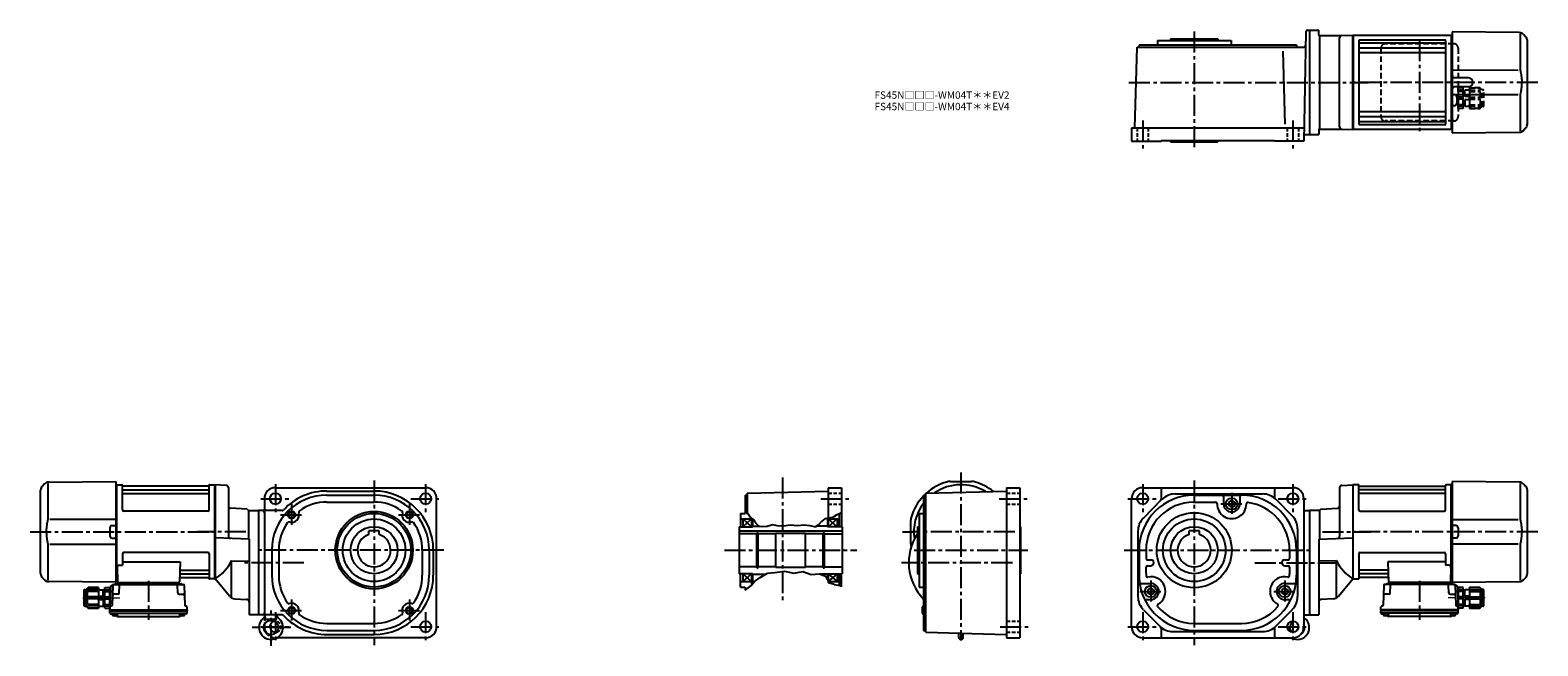
# Model space of a CAD drawing. Extents: x -747 to 1301, y 69 to 906.
import ezdxf

# ---------------------------------------------------------------- set-up
doc = ezdxf.new("R2010")
doc.units = 0
doc.header["$LTSCALE"] = 3
doc.header["$MEASUREMENT"] = 0
for name, pattern in [('HIDDEN', [3.75, 2.5, -1.25]), ('HIDDEN2', [4.7625, 3.175, -1.5875]), ('PHANTOM', [2.5, 1.25, -0.25, 0.25, -0.25, 0.25, -0.25]), ('sekkei(A2)', [14.2875, 9.525, -1.5875, 1.5875, -1.5875]), ('sekkei_H', [2.38125, 1.5875, -0.79375]), ('一点鎖線', [13, 10, -1, 1, -1])]:
    doc.linetypes.add(name, pattern=pattern)
doc.layers.get('0').update_dxf_attribs({"linetype": 'CONTINUOUS'})
for name, color, linetype in [('CENTER', 3, 'sekkei(A2)'), ('HIDDEN', 1, 'HIDDEN'), ('HIDS', 1, 'HIDDEN2'), ('HOJO', 4, 'CONTINUOUS'), ('PHANTOM', 2, 'PHANTOM'), ('TOP', 7, 'CONTINUOUS')]:
    doc.layers.add(name, color=color, linetype=linetype)
doc.layers.add('TITLE', color=4, linetype='CONTINUOUS', plot=False)
doc.styles.get("Standard").update_dxf_attribs({"font": 'simplex.shx', "bigfont": 'extfont.shx'})

# ---------------------------------------------------------------- blocks, each defined once
blk = doc.blocks.new('C2BG1216キャプコン-F用')
for p, q in [((-0.8, 12.7), (0, 12.7)), ((0, 13.5), (0.3, 14.1)), ((0, -13.5), (0, 13.5)), ((6.7, 14.1), (0.3, 14.1)), ((6.7, 10.9), (0.3, 10.9)), ((0.3, 8.9), (0.3, 10.9)), ((6.7, 8.9), (0.3, 8.9)), ((0.3, -1.4), (0.3, 1.4)), ((6.7, 1.4), (0.3, 1.4)), ((7, 13.5), (6.7, 14.1)), ((6.7, 8.9), (6.7, 10.9)), ((6.7, -1.4), (6.7, 1.4)), ((7, -13.5), (7, 13.5)), ((9, 9.4), (7, 9.4)), ((9, 2.5), (9, 10.8)), ((15.3, 11.1), (9.3, 11.1)), ((15.3, 2.2), (9.3, 2.2)), ((15.3, 13.5), (15.6, 14.1)), ((15.3, 13.5), (15.3, -13.5)), ((29.6, 14.1), (15.6, 14.1)), ((15.6, 14.1), (15.6, 14)), ((15.6, 14), (29.6, 14)), ((15.6, 10.9), (29.6, 10.9)), ((15.6, 10.9), (15.6, 8.9)), ((15.6, 8.9), (29.6, 8.9)), ((15.6, -1.4), (15.6, 1.4)), ((15.6, 1.4), (29.6, 1.4)), ((32.3, 11.4), (29.6, 14.1)), ((29.6, 14), (29.6, 14.1)), ((29.6, 8.9), (29.6, 10.9)), ((29.6, -1.4), (29.6, 1.4)), ((32.3, -11.4), (32.3, 11.4)), ((34.2, 11.4), (32.3, 11.4)), ((34.7, -10.9), (34.7, 10.9)), ((0, -13.5), (0.3, -14.1)), ((6.7, -1.4), (0.3, -1.4)), ((6.7, -8.9), (0.3, -8.9)), ((0.3, -8.9), (0.3, -10.9)), ((6.7, -10.9), (0.3, -10.9)), ((6.7, -14.1), (0.3, -14.1)), ((6.7, -8.9), (6.7, -10.9)), ((7, -13.5), (6.7, -14.1)), ((9, -9.4), (7, -9.4)), ((9, -2.5), (9, -10.8)), ((15.3, -2.2), (9.3, -2.2)), ((15.3, -11.1), (9.3, -11.1)), ((15.3, -13.5), (15.6, -14.1)), ((15.6, -1.4), (29.6, -1.4)), ((15.6, -8.9), (29.6, -8.9)), ((15.6, -10.9), (15.6, -8.9)), ((15.6, -10.9), (29.6, -10.9)), ((15.6, -14), (29.6, -14)), ((15.6, -14.1), (15.6, -14)), ((29.6, -14.1), (15.6, -14.1)), ((29.6, -8.9), (29.6, -10.9)), ((32.3, -11.4), (29.6, -14.1)), ((29.6, -14), (29.6, -14.1)), ((34.2, -11.4), (32.3, -11.4))]:
    blk.add_line(p, q)
for centre, radius, start, end in [((3.8, 12.5), 3.83, 155.4551, 204.5449), ((20.6, 5.2), 20.6, 169.4713, 190.5287), ((3.2, 12.5), 3.83, 335.4551, 24.5449), ((-13.6, 5.2), 20.6, 349.4713, 10.5287), ((9.3, 10.8), 0.3, 90, 180), ((9.3, 2.5), 0.3, 180, 270), ((19, 12.5), 3.67, 154.9182, 205.0818), ((35.9, 5.2), 20.6, 169.4713, 190.5287), ((18.2, 5.2), 12.1, 341.8653, 18.1347), ((27.9, 12.5), 2.32, 317.8582, 42.1418), ((34.2, 10.9), 0.5, 0, 90), ((20.6, -5.2), 20.6, 169.4713, 190.5287), ((3.8, -12.5), 3.83, 155.4551, 204.5449), ((-13.6, -5.2), 20.6, 349.4713, 10.5287), ((3.2, -12.5), 3.83, 335.4551, 24.5449), ((9.3, -2.5), 0.3, 90, 180), ((9.3, -10.8), 0.3, 180, 270), ((35.9, -5.2), 20.6, 169.4713, 190.5287), ((19, -12.5), 3.67, 154.9182, 205.0818), ((18.2, -5.2), 12.1, 341.8653, 18.1347), ((27.9, -12.5), 2.32, 317.8582, 42.1418), ((34.2, -10.9), 0.5, 270, 0)]:
    blk.add_arc(centre, radius, start, end)
at = {"layer": 'CENTER', "linetype": '一点鎖線', "lineweight": 13}
blk.add_line((36.8, 0), (-13.6, 0), dxfattribs=at)
blk = doc.blocks.new('C2BG1216キャプコン-F_ABOX用')
blk.add_blockref('C2BG1216キャプコン-F用', (0, 0))
blk = doc.blocks.new('A$C29a51790')
for p, q in [((-39.8, 0), (-39.8, -1)), ((-31.2, 0), (-31.2, -1)), ((31.2, 0), (31.2, -1)), ((39.8, 0), (39.8, -1)), ((-51.7, -5.9), (-52.5, -36.8)), ((-51.2, -5), (-48.9, -3.7)), ((-48.6, -3.8), (-49.3, -30.5)), ((-47.6, -2.8), (47.6, -2.8)), ((-41.8, -15.8), (-47, -15.8)), ((-44.5, -1.5), (44.5, -1.5)), ((41, -1.5), (-41, -1.5)), ((-39.8, -13.9), (-39.6, -3.8)), ((-30, -1.5), (-30, -2.8)), ((-28, -1.5), (-28, -2.8)), ((28, -1.5), (28, -2.8)), ((30, -1.5), (30, -2.8)), ((39.8, -13.9), (39.6, -3.8)), ((41.8, -15.8), (47, -15.8)), ((48.6, -3.8), (49.3, -30.5)), ((-52.5, -36.8), (-52.4, -33.4)), ((-52.5, -38.3), (-52.5, -36.8)), ((-52.5, -36.8), (52.5, -36.8)), ((-52.4, -41.4), (-52.5, -38.3)), ((-52.5, -38.3), (52.5, -38.3)), ((-49.8, -31.3), (-51.9, -32.5)), ((49.8, -31.3), (51.9, -32.5)), ((52.5, -36.8), (52.4, -33.4)), ((52.4, -41.4), (52.5, -38.3)), ((52.5, -36.8), (52.5, -38.3)), ((-51.5, -41.4), (51.5, -41.4)), ((-51.4, -42.4), (-49, -42.4)), ((-49, -41.4), (-49, -43.4)), ((-49, -42.4), (-42, -42.4)), ((-42, -41.4), (-42, -43.4)), ((-41.6, -46.2), (41.6, -46.2)), ((42, -41.4), (42, -43.4)), ((42, -42.4), (49, -42.4)), ((49, -41.4), (49, -43.4)), ((51.4, -42.4), (49, -42.4))]:
    blk.add_line(p, q)
for centre, radius, start, end in [((-50.7, -5.9), 1, 120, 178.5), ((-47, -17.8), 2, 90, 178.5), ((-49.4, -2.8), 1, 300, 318.7448), ((-47.6, -3.8), 1, 90, 178.5), ((-49.4, -2.8), 1, 318.6911, 330.64), ((-46.4, -1.8), 1, 270, 339.5127), ((-44.5, -2.5), 1, 90, 159.5127), ((-41.8, -13.8), 2, 270, 358.5), ((-40.3, -1), 0.5, 270, 358.5), ((-38.6, -3.8), 1, 90, 178.5), ((-30.7, -1), 0.5, 181.5, 270), ((30.7, -1), 0.5, 270, 358.5), ((38.6, -3.8), 1, 1.5, 90), ((40.3, -1), 0.5, 181.5, 270), ((41.8, -13.8), 2, 181.5, 270), ((44.5, -2.5), 1, 20.4873, 90), ((46.4, -1.8), 1, 200.4873, 270), ((47, -17.8), 2, 1.5, 90), ((47.6, -3.8), 1, 1.5, 90), ((-51.5, -40.4), 1, 181.3299, 270), ((-51.4, -33.4), 1, 120, 178.5), ((-50.3, -30.5), 1, 300, 358.5), ((50.3, -30.5), 1, 181.5, 240), ((51.5, -40.4), 1, 270, 358.6701), ((51.4, -33.4), 1, 1.5, 60), ((-51.4, -41.4), 1, 181.5, 270), ((-47.7, -43.4), 1.3, 180, 253.3984), ((-45.5, -36), 9, 253.3985, 286.601), ((-41.6, -43.2), 3, 214.1894, 270), ((-43.3, -43.4), 1.3, 286.6009, 0), ((41.6, -43.2), 3, 270, 325.8106), ((43.3, -43.4), 1.3, 180, 253.3984), ((45.5, -36), 9, 253.3985, 286.601), ((47.7, -43.4), 1.3, 286.6009, 0), ((51.4, -41.4), 1, 270, 358.5)]:
    blk.add_arc(centre, radius, start, end)
at = {"xscale": -1, "rotation": 360}
blk.add_blockref('C2BG1216キャプコン-F_ABOX用', (-52.5, -20.8), dxfattribs=at)
blk = doc.blocks.new('A$C09616c64')
for p, q in [((-39.8, 0), (-39.8, -1)), ((-31.2, 0), (-31.2, -1)), ((31.2, 0), (31.2, -1)), ((39.8, 0), (39.8, -1)), ((-48.6, -3.8), (-49.3, -30.5)), ((47.6, -2.8), (-47.6, -2.8)), ((-41.8, -15.8), (-47, -15.8)), ((44.5, -1.5), (-44.5, -1.5)), ((-41, -1.5), (41, -1.5)), ((-39.8, -13.9), (-39.6, -3.8)), ((-30, -1.5), (-30, -2.8)), ((-28, -1.5), (-28, -2.8)), ((28, -1.5), (28, -2.8)), ((30, -1.5), (30, -2.8)), ((39.8, -13.9), (39.6, -3.8)), ((41.8, -15.8), (47, -15.8)), ((48.6, -3.8), (49.3, -30.5)), ((51.2, -5), (48.9, -3.7)), ((51.7, -5.9), (52.5, -36.8)), ((-52.5, -36.8), (-52.4, -33.4)), ((-52.5, -36.8), (-52.5, -38.3)), ((52.5, -36.8), (-52.5, -36.8)), ((-52.4, -41.4), (-52.5, -38.3)), ((52.5, -38.3), (-52.5, -38.3)), ((-49.8, -31.3), (-51.9, -32.5)), ((49.8, -31.3), (51.9, -32.5)), ((52.5, -36.8), (52.4, -33.4)), ((52.4, -41.4), (52.5, -38.3)), ((52.5, -38.3), (52.5, -36.8)), ((51.5, -41.4), (-51.5, -41.4)), ((-51.4, -42.4), (-49, -42.4)), ((-49, -41.4), (-49, -43.4)), ((-42, -42.4), (-49, -42.4)), ((-42, -41.4), (-42, -43.4)), ((41.6, -46.2), (-41.6, -46.2)), ((42, -41.4), (42, -43.4)), ((49, -42.4), (42, -42.4)), ((49, -41.4), (49, -43.4)), ((51.4, -42.4), (49, -42.4))]:
    blk.add_line(p, q)
for centre, radius, start, end in [((-47, -17.8), 2, 90, 178.5), ((-47.6, -3.8), 1, 90, 178.5), ((-46.4, -1.8), 1, 270, 339.5127), ((-44.5, -2.5), 1, 90, 159.5127), ((-41.8, -13.8), 2, 270, 358.5), ((-40.3, -1), 0.5, 270, 358.5), ((-38.6, -3.8), 1, 90, 178.5), ((-30.7, -1), 0.5, 181.5, 270), ((30.7, -1), 0.5, 270, 358.5), ((38.6, -3.8), 1, 1.5, 90), ((40.3, -1), 0.5, 181.5, 270), ((41.8, -13.8), 2, 181.5, 270), ((44.5, -2.5), 1, 20.4873, 90), ((46.4, -1.8), 1, 200.4873, 270), ((47, -17.8), 2, 1.5, 90), ((47.6, -3.8), 1, 1.5, 90), ((49.4, -2.8), 1, 209.36, 221.3089), ((49.4, -2.8), 1, 221.2552, 240), ((50.7, -5.9), 1, 1.5, 60), ((-51.5, -40.4), 1, 181.3299, 270), ((-51.4, -33.4), 1, 120, 178.5), ((-50.3, -30.5), 1, 300, 358.5), ((50.3, -30.5), 1, 181.5, 240), ((51.5, -40.4), 1, 270, 358.6701), ((51.4, -33.4), 1, 1.5, 60), ((-51.4, -41.4), 1, 181.5, 270), ((-47.7, -43.4), 1.3, 180, 253.3991), ((-45.5, -36), 9, 253.399, 286.6015), ((-41.6, -43.2), 3, 214.1894, 270), ((-43.3, -43.4), 1.3, 286.6016, 0), ((41.6, -43.2), 3, 270, 325.8106), ((43.3, -43.4), 1.3, 180, 253.3991), ((45.5, -36), 9, 253.399, 286.6015), ((47.7, -43.4), 1.3, 286.6016, 0), ((51.4, -41.4), 1, 270, 358.5)]:
    blk.add_arc(centre, radius, start, end)
blk.add_blockref('C2BG1216キャプコン-F_ABOX用', (52.5, -20.8))
blk = doc.blocks.new('C2BG1216キャプコン創造線')
at = {"layer": 'HIDDEN'}
for p, q in [((0, 13.5), (0.3, 14.1)), ((0, -13.5), (0, 13.5)), ((6.7, 14.1), (0.3, 14.1)), ((6.7, 10.9), (0.3, 10.9)), ((0.3, 8.9), (0.3, 10.9)), ((6.7, 8.9), (0.3, 8.9)), ((0.3, -1.4), (0.3, 1.4)), ((6.7, 1.4), (0.3, 1.4)), ((7, 13.5), (6.7, 14.1)), ((6.7, 8.9), (6.7, 10.9)), ((6.7, -1.4), (6.7, 1.4)), ((7, -13.5), (7, 13.5)), ((9, 9.4), (7, 9.4)), ((9, 2.5), (9, 10.8)), ((15.3, 11.1), (9.3, 11.1)), ((15.3, 2.2), (9.3, 2.2)), ((15.3, 13.5), (15.6, 14.1)), ((15.3, 13.5), (15.3, -13.5)), ((29.6, 14.1), (15.6, 14.1)), ((15.6, 14.1), (15.6, 14)), ((15.6, 14), (29.6, 14)), ((15.6, 10.9), (29.6, 10.9)), ((15.6, 10.9), (15.6, 8.9)), ((15.6, 8.9), (29.6, 8.9)), ((15.6, -1.4), (15.6, 1.4)), ((15.6, 1.4), (29.6, 1.4)), ((32.3, 11.4), (29.6, 14.1)), ((29.6, 14), (29.6, 14.1)), ((29.6, 8.9), (29.6, 10.9)), ((29.6, -1.4), (29.6, 1.4)), ((32.3, -11.4), (32.3, 11.4)), ((34.2, 11.4), (32.3, 11.4)), ((34.7, -10.9), (34.7, 10.9)), ((0, -13.5), (0.3, -14.1)), ((6.7, -1.4), (0.3, -1.4)), ((6.7, -8.9), (0.3, -8.9)), ((0.3, -8.9), (0.3, -10.9)), ((6.7, -10.9), (0.3, -10.9)), ((6.7, -14.1), (0.3, -14.1)), ((6.7, -8.9), (6.7, -10.9)), ((7, -13.5), (6.7, -14.1)), ((9, -9.4), (7, -9.4)), ((9, -2.5), (9, -10.8)), ((15.3, -2.2), (9.3, -2.2)), ((15.3, -11.1), (9.3, -11.1)), ((15.3, -13.5), (15.6, -14.1)), ((15.6, -1.4), (29.6, -1.4)), ((15.6, -8.9), (29.6, -8.9)), ((15.6, -10.9), (15.6, -8.9)), ((15.6, -10.9), (29.6, -10.9)), ((15.6, -14), (29.6, -14)), ((15.6, -14.1), (15.6, -14)), ((29.6, -14.1), (15.6, -14.1)), ((29.6, -8.9), (29.6, -10.9)), ((32.3, -11.4), (29.6, -14.1)), ((29.6, -14), (29.6, -14.1)), ((34.2, -11.4), (32.3, -11.4))]:
    blk.add_line(p, q, dxfattribs=at)
for centre, radius, start, end in [((3.8, 12.5), 3.83, 155.4551, 204.5449), ((20.6, 5.2), 20.6, 169.4713, 190.5287), ((3.2, 12.5), 3.83, 335.4551, 24.5449), ((-13.6, 5.2), 20.6, 349.4713, 10.5287), ((9.3, 10.8), 0.3, 90, 180), ((9.3, 2.5), 0.3, 180, 270), ((19, 12.5), 3.67, 154.9182, 205.0818), ((35.9, 5.2), 20.6, 169.4713, 190.5287), ((18.2, 5.2), 12.1, 341.8653, 18.1347), ((27.9, 12.5), 2.32, 317.8582, 42.1418), ((34.2, 10.9), 0.5, 0, 90), ((20.6, -5.2), 20.6, 169.4713, 190.5287), ((3.8, -12.5), 3.83, 155.4551, 204.5449), ((-13.6, -5.2), 20.6, 349.4713, 10.5287), ((3.2, -12.5), 3.83, 335.4551, 24.5449), ((9.3, -2.5), 0.3, 90, 180), ((9.3, -10.8), 0.3, 180, 270), ((35.9, -5.2), 20.6, 169.4713, 190.5287), ((19, -12.5), 3.67, 154.9182, 205.0818), ((18.2, -5.2), 12.1, 341.8653, 18.1347), ((27.9, -12.5), 2.32, 317.8582, 42.1418), ((34.2, -10.9), 0.5, 270, 0)]:
    blk.add_arc(centre, radius, start, end, dxfattribs=at)

msp = doc.modelspace()

# ---------------------------------------------------------------- linework, layer by layer
for p, q in [((986, 903.5), (983.4, 755)), ((988.5, 906), (991, 906)), ((991, 906), (1003.5, 906)), ((991, 906), (991, 764)), ((1003.5, 899.8), (1003.5, 906)), ((1185, 903.5), (1185, 835)), ((1276, 902.7), (1185, 903.5)), ((753.9, 773), (756.8, 883)), ((756.8, 883), (983.2, 883)), ((759.4, 886), (759.4, 883)), ((759.4, 886), (973.4, 886)), ((784.4, 892), (784.4, 886)), ((784.4, 892), (884.4, 892)), ((802.4, 894), (802.4, 892)), ((802.4, 894), (866.4, 894)), ((866.4, 894), (866.4, 892)), ((884.4, 892), (884.4, 886)), ((973.4, 886), (973.4, 883)), ((1004.5, 898.8), (1034.1, 898.5)), ((1004.5, 898.8), (1004.5, 771.2)), ((1032, 774.4), (1032, 895.6)), ((1034.9, 898.6), (1050, 899)), ((1050, 899), (1050, 771)), ((1050.3, 899), (1050, 898.8)), ((1050, 771.2), (1050, 898.8)), ((1050.3, 899), (1050.3, 771)), ((1050.3, 899), (1183.7, 899)), ((1058, 891.5), (1058, 778.5)), ((1175, 892.5), (1059, 892.5)), ((1175, 888.5), (1059, 888.5)), ((1175, 881.7), (1059, 881.7)), ((1176, 891.5), (1176, 778.5)), ((1183.7, 899), (1184, 898.8)), ((1183.7, 899), (1183.7, 771)), ((1184.2, 899), (1184, 898.8)), ((1184, 771.2), (1184, 898.8)), ((1184.2, 899), (1185, 899)), ((1277.3, 900.8), (1277.3, 854.6)), ((1281.6, 900.4), (1284.7, 897.3)), ((1287, 778.3), (1287, 891.7)), ((958, 778.3), (955.4, 877.5)), ((1175, 875), (1059, 875)), ((1185, 851.9), (1274.6, 851.8)), ((1207.1, 841.1), (1188, 841.2)), ((1185, 835), (1185, 766.5)), ((1207.1, 828.9), (1188, 828.8)), ((1186, 818.5), (1188, 818.5)), ((1186, 803.5), (1188, 803.5)), ((1274.6, 818.2), (1189.5, 818.1)), ((1191, 815.5), (1191, 806.5)), ((1277.3, 815.4), (1277.3, 769.2)), ((1175, 795), (1059, 795)), ((1175, 788.3), (1059, 788.3)), ((1175, 781.5), (1059, 781.5)), ((1176, 787.2), (1176, 785.3)), ((1184, 787.9), (1184, 771.2)), ((749.4, 773), (749.4, 755)), ((749.4, 773), (983.7, 773)), ((983.4, 764), (991, 764)), ((991, 764), (1003.5, 764)), ((1003.5, 770.2), (1003.5, 764)), ((1004.5, 771.2), (1034.1, 771.5)), ((1034.9, 771.4), (1050, 771)), ((1050.3, 771), (1050, 771.2)), ((1183.7, 771), (1050.3, 771)), ((1175, 777.5), (1059, 777.5)), ((1183.7, 771), (1184, 771.2)), ((1184.2, 771), (1184, 771.2)), ((1184.2, 771), (1185, 771)), ((1185, 766.5), (1276, 767.3)), ((1284.7, 772.7), (1281.6, 769.6)), ((749.4, 755), (789.4, 755)), ((789.4, 756), (789.4, 755)), ((789.4, 756), (943.4, 756)), ((802.4, 756), (802.4, 754)), ((802.4, 754), (866.4, 754)), ((866.4, 756), (866.4, 754)), ((943.4, 756), (943.4, 755)), ((983.4, 755), (943.4, 755)), ((-727.5, 289.4), (-730.6, 286.3)), ((-723.2, 289.8), (-723.2, 243.6)), ((-722, 291.7), (-630.9, 292.5)), ((-630.9, 292.5), (-630.9, 163.1)), ((-630.1, 288), (-630.9, 288)), ((-630.1, 288), (-629.9, 287.8)), ((-629.6, 288), (-629.9, 287.8)), ((-629.9, 160.2), (-629.9, 287.8)), ((-629.9, 160.2), (-629.9, 287.8)), ((-629.6, 288), (-622.7, 288)), ((-629.6, 160), (-629.6, 288)), ((-621.9, 254), (-621.9, 287.3)), ((-621.8, 287.2), (-621.6, 286.4)), ((-504, 287.2), (-504.2, 286.4)), ((-503.9, 254), (-503.9, 287.3)), ((-503.1, 288), (-496.2, 288)), ((-496.2, 288), (-495.9, 287.8)), ((-496.2, 160), (-496.2, 288)), ((-480.7, 287.2), (-495.9, 288)), ((-495.9, 288), (-495.9, 160)), ((-495.9, 287.8), (-495.9, 160.2)), ((503.4, 292.5), (531.6, 292.5)), ((1034.8, 287.2), (1050, 288)), ((1050, 288), (1050, 160)), ((1050.3, 288), (1050, 287.8)), ((1050, 287.8), (1050, 160.2)), ((1057.2, 288), (1050.3, 288)), ((1050.3, 160), (1050.3, 288)), ((1058, 254), (1058, 287.3)), ((1058.1, 287.2), (1058.3, 286.4)), ((1175.9, 287.2), (1175.7, 286.4)), ((1176, 254), (1176, 287.3)), ((1183.7, 288), (1176.8, 288)), ((1183.7, 288), (1184, 287.8)), ((1183.7, 160), (1183.7, 288)), ((1184.2, 288), (1184, 287.8)), ((1184, 160.2), (1184, 287.8)), ((1184, 160.2), (1184, 287.8)), ((1184.2, 288), (1185, 288)), ((1276, 291.7), (1185, 292.5)), ((1185, 292.5), (1185, 155.5)), ((1277.3, 289.8), (1277.3, 243.6)), ((1281.6, 289.4), (1284.7, 286.3)), ((-732.9, 167.3), (-732.9, 280.7)), ((-621.4, 281.2), (-504.4, 281.2)), ((-621.4, 275.9), (-504.4, 275.9)), ((-504.7, 286), (-621.1, 286)), ((-477.9, 284.2), (-477.9, 218.1)), ((-428.9, 269), (-428.9, 107.7)), ((-413.9, 284), (-209.9, 284)), ((-343.9, 279.5), (-279.9, 279.5)), ((-343.9, 274), (-279.9, 274)), ((-194.9, 95), (-194.9, 269)), ((224.1, 274), (224.1, 249)), ((224.1, 274), (227.1, 274)), ((227.1, 276.6), (337.1, 279.5)), ((227.1, 276.6), (227.1, 249.1)), ((337.1, 284), (355.1, 284)), ((337.1, 284), (337.1, 242.5)), ((355.1, 284), (355.1, 231)), ((466.5, 274), (469.5, 274)), ((466.5, 274), (466.5, 90)), ((469.5, 276.6), (579.5, 279.5)), ((469.5, 276.6), (469.5, 87.4)), ((579.5, 284), (597.5, 284)), ((579.5, 284), (579.5, 80)), ((597.5, 284), (597.5, 80)), ((749.4, 95), (749.4, 269)), ((764.4, 284), (968.4, 284)), ((765.3, 242.8), (790.6, 268.2)), ((789.4, 284), (789.4, 268)), ((808.3, 275.5), (927.6, 275.5)), ((834.4, 274), (898.4, 274)), ((874.4, 272), (874.4, 262)), ((885.4, 266.6), (881.4, 264.3)), ((885.4, 266.6), (889.4, 264.3)), ((896.4, 272), (896.4, 262)), ((943.4, 284), (943.4, 271)), ((945.3, 268.2), (967.6, 245.8)), ((983.4, 269), (983.4, 95)), ((1032, 284.2), (1032, 218.1)), ((1175.5, 281.2), (1058.5, 281.2)), ((1175.5, 275.9), (1058.5, 275.9)), ((1058.8, 286), (1175.2, 286)), ((1287, 167.3), (1287, 280.7)), ((-505.9, 252), (-619.9, 252)), ((-452.2, 254.8), (-475.1, 256)), ((-452.2, 254.8), (-450.4, 253)), ((-450.4, 253), (-436.9, 253)), ((-450.4, 253), (-450.4, 214.3)), ((-436.9, 253), (-436.9, 111)), ((-404.7, 253), (-436.9, 253)), ((-343.9, 264.5), (-279.9, 264.5)), ((218.1, 249), (218.1, 231)), ((218.1, 249), (224.1, 249)), ((352.1, 248.8), (352.1, 231)), ((460.5, 249), (466.5, 249)), ((460.5, 249), (460.5, 149)), ((833.6, 264.5), (863.4, 264.5)), ((881.4, 264.3), (881.4, 259.7)), ((885.4, 257.4), (881.4, 259.7)), ((885.4, 257.4), (889.4, 259.7)), ((889.4, 264.3), (889.4, 259.7)), ((983.4, 253), (991, 253)), ((1004.5, 253), (991, 253)), ((991, 253), (991, 111)), ((1006.3, 254.8), (1004.5, 253)), ((1004.5, 253), (1004.5, 214.3)), ((1006.3, 254.8), (1029.2, 256)), ((1060, 252), (1174, 252)), ((-630.9, 240.9), (-720.5, 240.8)), ((-638.9, 229.5), (-638.9, 218.5)), ((-635.9, 232.5), (-631.9, 232.6)), ((216.1, 231), (234.1, 231)), ((216.1, 231), (216.1, 167)), ((218.1, 241.5), (233.1, 241.5)), ((221.1, 241.5), (233.1, 231)), ((221.1, 231), (233.1, 241.5)), ((221.1, 241.5), (221.1, 231)), ((233.1, 242.2), (233.1, 231)), ((234.1, 241.6), (234.1, 231)), ((234.1, 231.5), (244.1, 231.5)), ((336.1, 231.5), (321.3, 231.5)), ((336.1, 242.3), (336.1, 231)), ((336.1, 231.5), (336.1, 231)), ((356.1, 231), (336.1, 231)), ((337.1, 242.5), (337.1, 231)), ((337.1, 241.5), (352.1, 241.5)), ((337.1, 241.5), (349.1, 231)), ((337.1, 231), (349.1, 241.5)), ((349.1, 241.5), (349.1, 231)), ((356.1, 231), (356.1, 167)), ((356.1, 231), (356.1, 167.5)), ((356.1, 231), (356.1, 167.5)), ((449, 238.1), (449, 209.9)), ((458.5, 231), (460.5, 231)), ((458.5, 231), (458.5, 167)), ((597.5, 231), (598.5, 231)), ((598.5, 231), (598.5, 167)), ((974.9, 228.1), (974.9, 135.9)), ((1185, 240.9), (1274.6, 240.8)), ((1190, 232.5), (1186, 232.6)), ((1193, 229.5), (1193, 218.5)), ((-720.5, 207.2), (-630.9, 207.1)), ((-635.9, 215.5), (-631.9, 215.4)), ((-449.4, 214.2), (-495.9, 215.9)), ((-449.4, 214.2), (-449.4, 111)), ((-286.9, 220.4), (-286.9, 225.3)), ((-272.9, 225.3), (-286.9, 225.3)), ((-272.9, 220.4), (-272.9, 225.3)), ((216.1, 225.3), (356.1, 225.3)), ((240.2, 221.5), (216.1, 221.5)), ((240.2, 175.2), (240.2, 222.7)), ((240.2, 222.7), (242.1, 222.7)), ((242.1, 175.2), (242.1, 222.7)), ((266.1, 221.5), (242.1, 221.5)), ((266.1, 176), (266.1, 222)), ((266.1, 222), (306.1, 222)), ((306.1, 176), (306.1, 222)), ((330.1, 221.5), (306.1, 221.5)), ((330.1, 175.2), (330.1, 222.7)), ((330.1, 222.7), (332.1, 222.7)), ((332.1, 175.2), (332.1, 222.7)), ((332.1, 221.5), (356.1, 221.5)), ((757.9, 225.1), (757.9, 135.9)), ((841.4, 225.3), (827.4, 225.3)), ((827.4, 220.4), (827.4, 225.3)), ((841.4, 220.4), (841.4, 225.3)), ((1003.5, 214.2), (1050, 215.9)), ((1003.5, 214.2), (1003.5, 111)), ((1274.6, 207.2), (1185, 207.1)), ((1190, 215.5), (1186, 215.4)), ((-723.2, 204.4), (-723.2, 158.2)), ((-621.9, 194), (-621.9, 178.6)), ((-505.9, 196), (-619.9, 196)), ((-503.9, 194), (-503.9, 160.7)), ((-473.5, 184.8), (-449.4, 184)), ((-473.5, 134.3), (-473.5, 184.8)), ((-418.9, 199), (-418.9, 165)), ((-409.4, 199), (-409.4, 165)), ((-214.4, 199), (-214.4, 165)), ((-204.9, 199), (-204.9, 165)), ((-199.4, 199), (-199.4, 165)), ((759.4, 199), (759.4, 168.2)), ((768.9, 199.4), (768.9, 188)), ((770.9, 186), (775.4, 186)), ((957.4, 186), (961.9, 186)), ((963.9, 198.7), (963.9, 188)), ((973.4, 199), (973.4, 165)), ((1027.6, 184.8), (1003.5, 184)), ((1027.6, 134.3), (1027.6, 184.8)), ((1058, 194), (1058, 160.7)), ((1060, 196), (1174, 196)), ((1176, 194), (1176, 178.6)), ((1277.3, 204.4), (1277.3, 158.2)), ((-629.1, 175.5), (-628.4, 156)), ((-626.1, 178.6), (-621.9, 178.6)), ((-621.9, 183.2), (-543.4, 183.2)), ((-543.4, 183.2), (-544.4, 156)), ((-543, 166.8), (-504.4, 166.8)), ((-542.8, 172.1), (-504.4, 172.1)), ((240.2, 176.5), (216.1, 176.5)), ((234.1, 167), (216.1, 167)), ((218.1, 149), (218.1, 167)), ((233.1, 167), (221.1, 156.5)), ((221.1, 167), (233.1, 156.5)), ((221.1, 167), (221.1, 156.5)), ((233.1, 167), (233.1, 152)), ((234.1, 167), (234.1, 153.1)), ((234.1, 166.5), (252.5, 166.5)), ((240.2, 175.2), (242.1, 175.2)), ((266.1, 176.5), (242.1, 176.5)), ((266.1, 176), (306.1, 176)), ((330.1, 176.5), (306.1, 176.5)), ((336.1, 166.5), (326.6, 166.5)), ((330.1, 175.2), (332.1, 175.2)), ((332.1, 176.5), (356.1, 176.5)), ((336.1, 167), (356.1, 167)), ((336.1, 167), (336.1, 159.2)), ((336.1, 167), (336.1, 166.5)), ((337.1, 167), (349.1, 156.5)), ((349.1, 167), (337.1, 156.5)), ((337.1, 167), (337.1, 156.5)), ((349.1, 167), (349.1, 156.5)), ((352.1, 167), (352.1, 151)), ((355.1, 149.4), (355.1, 167)), ((458.5, 167), (460.5, 167)), ((597.5, 167), (598.5, 167)), ((768.9, 167.5), (768.9, 176)), ((770.9, 178), (775.4, 178)), ((957.4, 178), (961.9, 178)), ((963.9, 176), (963.9, 166.7)), ((1096.9, 172.1), (1058.5, 172.1)), ((1097.1, 166.8), (1058.5, 166.8)), ((1176, 183.2), (1097.5, 183.2)), ((1097.5, 183.2), (1098.5, 156)), ((1180.2, 178.6), (1176, 178.6)), ((1183.2, 175.5), (1182.5, 156)), ((-730.6, 161.7), (-727.5, 158.6)), ((-630.9, 155.5), (-722, 156.3)), ((-630.9, 163.1), (-630.9, 155.5)), ((-630.1, 160), (-630.9, 160)), ((-630.1, 160), (-629.9, 160.2)), ((-629.6, 160), (-629.9, 160.2)), ((-628.6, 160), (-629.6, 160)), ((-629.4, 160), (-629.4, 156)), ((-628.4, 155), (-545.4, 155)), ((-543.2, 162), (-504.7, 162)), ((-504, 160.8), (-504.2, 161.6)), ((-496.4, 160), (-503.1, 160)), ((-496.4, 160), (-496.2, 160)), ((-496.2, 160), (-495.9, 160.2)), ((-476.3, 136.6), (-495.9, 160)), ((218.1, 156.5), (233.1, 156.5)), ((218.1, 149), (224.1, 149)), ((224.1, 149), (224.1, 144.5)), ((337.1, 156.5), (352.1, 156.5)), ((460.5, 149), (466.5, 149)), ((762, 154), (775.4, 154)), ((775.4, 147.6), (771.4, 145.3)), ((771.4, 145.3), (771.4, 140.7)), ((775.4, 147.6), (779.4, 145.3)), ((779.4, 145.3), (779.4, 140.7)), ((957.4, 147.6), (953.4, 145.3)), ((953.4, 145.3), (953.4, 140.7)), ((957.4, 154), (970.9, 154)), ((957.4, 147.6), (961.4, 145.3)), ((961.4, 145.3), (961.4, 140.7)), ((1030.4, 136.6), (1050, 160)), ((1050.3, 160), (1050, 160.2)), ((1050.5, 160), (1050.3, 160)), ((1050.5, 160), (1057.2, 160)), ((1058.1, 160.8), (1058.3, 161.6)), ((1097.3, 162), (1058.8, 162)), ((1182.5, 155), (1099.5, 155)), ((1182.7, 160), (1183.7, 160)), ((1183.5, 160), (1183.5, 156)), ((1183.7, 160), (1184, 160.2)), ((1184.2, 160), (1184, 160.2)), ((1184.2, 160), (1185, 160)), ((1185, 155.5), (1276, 156.3)), ((1284.7, 161.7), (1281.6, 158.6)), ((-469.1, 133), (-453.2, 132.2)), ((466.5, 123), (465.6, 122.5)), ((770.4, 132), (775.4, 132)), ((775.4, 138.4), (771.4, 140.7)), ((775.4, 138.4), (779.4, 140.7)), ((957.4, 138.4), (953.4, 140.7)), ((957.4, 138.4), (961.4, 140.7)), ((957.4, 132), (962.5, 132)), ((1023.2, 133), (1007.3, 132.2)), ((-436.9, 111), (-449.4, 111)), ((-404.7, 111), (-436.9, 111)), ((-427.5, 106.2), (-427.9, 111)), ((-427, 105.5), (-412.8, 105.5)), ((-426.7, 105.4), (-419.9, 104)), ((-413.1, 105.4), (-419.9, 104)), ((-412.3, 106.2), (-411.9, 111)), ((465, 118.2), (465.1, 121.6)), ((465, 116.7), (465, 118.2)), ((465, 118.2), (466.5, 118.2)), ((465.1, 113.6), (465, 116.7)), ((465, 116.7), (466.5, 116.7)), ((466, 113.6), (466.5, 113.6)), ((466.1, 112.6), (466.5, 112.6)), ((765.3, 118.2), (787.6, 95.8)), ((945.3, 95.8), (967.6, 118.2)), ((983.4, 111), (991, 111)), ((991, 111), (1003.5, 111)), ((-428.9, 98.4), (-428.9, 95)), ((-343.9, 99.5), (-279.9, 99.5)), ((-343.9, 90), (-279.9, 90)), ((-343.9, 84.5), (-279.9, 84.5)), ((466.5, 90), (469.6, 90)), ((469.6, 87.4), (579.5, 84.5)), ((514.4, 80.8), (514.4, 86.2)), ((520.7, 80.8), (520.7, 86)), ((789.4, 93), (789.4, 80)), ((805.3, 88.5), (927.6, 88.5)), ((833.5, 99.5), (898.6, 99.5)), ((834.4, 90), (898.4, 90)), ((943.4, 93), (943.4, 80)), ((-208.9, 80), (-411.6, 80)), ((579.5, 80), (597.5, 80)), ((764.4, 80), (968.4, 80))]:
    msp.add_line(p, q)
for centre, radius in [((-413.9, 269), 7.5), ((-209.9, 269), 7.5), ((764.4, 269), 7.5), ((885.4, 262), 8), ((968.4, 269), 7.5), ((-391.9, 247), 4.25), ((-279.9, 199), 52.7), ((-279.9, 199), 50), ((-231.9, 247), 4.25), ((834.4, 199), 51), ((-279.9, 199), 42.5), ((-279.9, 199), 32), ((834.4, 199), 42.5), ((834.4, 199), 32), ((775.4, 143), 8), ((957.4, 143), 8), ((-419.9, 94), 10), ((-391.9, 117), 4.25), ((-231.9, 117), 4.25), ((-209.9, 95), 7.5), ((764.4, 95), 7.5), ((968.4, 95), 7.5)]:
    msp.add_circle(centre, radius)
for centre, radius, start, end in [((988.5, 903.5), 2.5, 90, 179), ((1276, 894.7), 8, 45, 89.5), ((983.2, 885.5), 2.5, 270, 358.9998), ((1004.5, 899.8), 1, 180, 269.2746), ((1035, 895.6), 3, 91.5, 180), ((1059, 891.5), 1, 90, 180), ((1059, 889.5), 1, 180, 270), ((1059, 882.7), 1, 180, 270), ((1175, 891.5), 1, 0, 90), ((1175, 889.5), 1, 270, 0), ((1175, 882.7), 1, 270, 0), ((1279, 891.7), 8, 0, 45), ((1059, 874), 1, 90, 180), ((1175, 874), 1, 0, 90), ((1188, 844.2), 3, 180, 269.5), ((1206.9, 835), 6.05, 270, 90), ((1188, 825.8), 3, 90.5, 180), ((1186, 819.5), 1, 180, 269.5), ((1186, 802.5), 1, 90.5, 180), ((1188, 815.5), 3, 0, 89.5), ((1188, 806.5), 3, 270.5, 0), ((1059, 796), 1, 180, 270), ((1059, 787.3), 1, 90, 180), ((1059, 780.5), 1, 90, 180), ((1059, 778.5), 1, 180, 270), ((1175, 796), 1, 270, 0), ((1175, 787.3), 1, 0, 90), ((1175, 780.5), 1, 0, 90), ((1175, 778.5), 1, 270, 0), ((1004.5, 770.2), 1, 90.7254, 180), ((1035, 774.4), 3, 180, 268.5), ((1276, 775.3), 8, 270.5, 315.0002), ((1279, 778.3), 8, 315.0002, 0), ((-721.9, 283.7), 8, 90.5, 135), ((-622.7, 287), 1, 10, 90), ((-503.1, 287), 1, 90, 170), ((-480.9, 284.2), 3, 0, 87), ((517.5, 224), 64, 58.8022, 124.1977), ((503.4, 272.5), 20, 90, 106.1796), ((531.6, 272.5), 20, 73.8204, 90), ((1035, 284.2), 3, 93, 180), ((1057.2, 287), 1, 10, 90), ((1176.8, 287), 1, 90, 170), ((1276, 283.7), 8, 45, 89.5), ((-724.9, 280.7), 8, 135, 180), ((-621.4, 281.7), 0.5, 180, 270), ((-621.4, 275.4), 0.5, 90, 180), ((-621.1, 286.5), 0.5, 190, 270), ((-504.7, 286.5), 0.5, 270, 350), ((-504.4, 281.7), 0.5, 270, 360), ((-504.4, 275.4), 0.5, 360, 90), ((-413.9, 269), 15, 90, 180), ((-343.9, 199), 75, 90, 180), ((-343.9, 199), 80.5, 90, 137.1004), ((-279.9, 199), 80.5, 0, 90), ((-279.9, 199), 75, 0, 90), ((-209.9, 269), 15, 0, 90), ((764.4, 269), 15, 90, 180), ((834.4, 199), 75, 90, 180), ((786.9, 268), 2.5, 315, 0), ((808.3, 250.5), 25, 90, 135), ((872.4, 272), 2, 0, 90), ((898.4, 272), 2, 90, 180), ((898.4, 199), 75, 0, 90), ((927.6, 250.5), 25, 45, 90), ((945.9, 271), 2.5, 180, 228.1281), ((968.4, 269), 15, 0, 90), ((1058.5, 281.7), 0.5, 180, 270), ((1058.5, 275.4), 0.5, 90, 180), ((1058.8, 286.5), 0.5, 190, 270), ((1175.2, 286.5), 0.5, 270, 350), ((1175.5, 281.7), 0.5, 270, 360), ((1175.5, 275.4), 0.5, 360, 90), ((1279, 280.7), 8, 0, 45), ((-619.9, 254), 2, 180, 270), ((-505.9, 254), 2, 270, 360), ((-474.9, 259), 3, 180, 267), ((-431.4, 250.5), 2.5, 0, 90), ((-404.7, 255.5), 2.5, 270, 317.1004), ((-391.9, 247), 10, 252.944, 17.0562), ((-379.9, 250.7), 2.5, 124.9053, 197.0564), ((-343.9, 199), 65.5, 90, 124.9054), ((-279.9, 199), 65.5, 55.0949, 90), ((-243.8, 250.7), 2.5, 342.944, 55.0951), ((-231.9, 247), 10, 162.9439, 287.0567), ((517.5, 224), 64, 142.8327, 188.7628), ((834.4, 199), 65.5, 90.7042, 179.6735), ((863.4, 262.5), 2, 358.6957, 90), ((885.4, 262), 20, 178.6979, 359.6333), ((885.4, 262), 11, 180, 0), ((907.4, 261.9), 2, 81.8525, 179.6286), ((898.4, 199), 65.5, 359.7807, 81.8522), ((949.9, 228.1), 25, 0, 45), ((1029, 259), 3, 273, 0), ((1060, 254), 2, 180, 270), ((1174, 254), 2, 270, 360), ((-635.9, 229.5), 3, 90.5, 180), ((-631.9, 233.6), 1, 270.5, 0), ((-343.9, 199), 65.5, 145.0951, 180), ((-395.6, 235), 2.5, 72.9421, 145.0956), ((-228.2, 235), 2.5, 34.9044, 107.055), ((-279.9, 199), 65.5, 0, 34.9051), ((469, 238.1), 20, 163.821, 180), ((782.9, 225.1), 25, 135, 180), ((1186, 233.6), 1, 180, 269.5), ((1190, 229.5), 3, 0, 89.5), ((-635.9, 218.5), 3, 180, 269.5), ((-631.9, 214.4), 1, 0, 89.5), ((-474.9, 218.1), 3, 180, 268), ((-279.9, 199), 22.5, 108.1263, 71.8737), ((517.5, 182), 71, 146.2002, 224.0849), ((469, 209.9), 20, 180, 196.179), ((834.4, 199), 22.5, 108.1263, 71.8737), ((1029, 218.1), 3, 272, 0), ((1186, 214.4), 1, 90.5, 180), ((1190, 218.5), 3, 270.5, 0), ((-619.9, 194), 2, 90, 180), ((-505.9, 194), 2, 0, 90), ((-530.3, 213.6), 63.7, 302.6751, 333.1456), ((770.9, 188), 2, 180, 270), ((775.4, 182), 4, 270, 90), ((957.4, 182), 4, 90, 270), ((961.9, 188), 2, 270, 0), ((1084.4, 213.6), 63.7, 206.8544, 237.3249), ((1060, 194), 2, 90, 180), ((1174, 194), 2, 0, 90), ((-724.9, 167.3), 8, 180, 224.9998), ((-626.1, 175.6), 3, 90, 182), ((-543, 165.8), 1, 90, 178), ((-542.8, 173.1), 1, 178, 270), ((-504.4, 172.6), 0.5, 270, 0), ((-504.4, 166.3), 0.5, 0, 90), ((-343.9, 165), 75, 180, 270), ((-343.9, 165), 65.5, 180, 214.9053), ((-279.9, 165), 80.5, 270, 0), ((-279.9, 165), 75, 270, 0), ((-279.9, 165), 65.5, 325.0949, 0), ((834.4, 165), 75, 177.5187, 270), ((770.9, 176), 2, 90, 180), ((834.4, 165), 65.5, 177.8142, 180), ((770.9, 164.5), 2, 180.4194, 281.7966), ((898.4, 165), 75, 270, 359.986), ((961.9, 164.5), 2, 258.2015, 359.5808), ((961.9, 176), 2, 0, 90), ((898.4, 165), 65.5, 359.581, 1.5304), ((1058.5, 172.6), 0.5, 180, 270), ((1058.5, 166.3), 0.5, 90, 180), ((1096.9, 173.1), 1, 270, 2), ((1097.1, 165.8), 1, 2, 90), ((1180.2, 175.6), 3, 358, 90), ((1279, 167.3), 8, 315.0002, 0), ((-721.9, 164.3), 8, 224.9998, 269.5), ((-628.4, 156), 1, 180, 270), ((-627.4, 156), 1, 182, 270), ((-545.4, 156), 1, 270, 358), ((-543.2, 161), 1, 90, 178), ((-504.7, 161.5), 0.5, 10, 90), ((-503.1, 161), 1, 190, 270), ((762, 156), 2, 187.0818, 270), ((775.4, 143), 20, 299.1011, 101.7987), ((775.4, 143), 11, 270, 90), ((957.4, 143), 20, 78.2016, 240.8994), ((957.4, 143), 11, 90, 270), ((970.9, 156), 2, 270, 352.9183), ((1057.2, 161), 1, 270, 350), ((1058.8, 161.5), 0.5, 90, 170), ((1097.3, 161), 1, 2, 90), ((1099.5, 156), 1, 182, 270), ((1181.5, 156), 1, 270, 358), ((1182.5, 156), 1, 270, 0), ((1276, 164.3), 8, 270.5, 315.0002), ((-468.6, 143), 10, 220, 267), ((-453.4, 128.2), 4, 0, 87), ((-395.6, 129), 2.5, 214.9052, 287.0549), ((-391.9, 117), 10, 342.9447, 107.0563), ((-231.9, 117), 10, 72.944, 197.0561), ((-228.2, 129), 2.5, 252.9438, 325.0956), ((782.9, 135.9), 25, 180, 225), ((770.4, 130), 2, 90, 208.6495), ((786.1, 123.8), 2, 119.097, 220.4797), ((946.7, 123.8), 2, 319.5205, 60.8973), ((962.5, 130), 2, 331.3506, 90), ((949.9, 135.9), 25, 315, 0), ((1007.5, 128.2), 4, 93, 180), ((1022.7, 143), 10, 273, 320), ((-419.9, 94), 16.3, 126.1075, 53.8925), ((-431.4, 113.5), 2.5, 270, 0), ((-431.9, 110.4), 4, 306.1075, 5), ((-426.5, 106.3), 1, 185, 258.7177), ((-413.9, 95), 7.5, 95.2192, 283.7057), ((-413.3, 106.3), 1, 281.2823, 355), ((-407.9, 110.4), 4, 175, 233.8925), ((-404.7, 108.5), 2.5, 42.8998, 90), ((-343.9, 165), 80.5, 222.8998, 270), ((-379.9, 113.3), 2.5, 162.9426, 235.0949), ((-343.9, 165), 65.5, 235.095, 270), ((-279.9, 165), 65.5, 270, 304.9052), ((-243.8, 113.3), 2.5, 304.9052, 17.055), ((466, 114.6), 1, 181.3299, 270), ((466.1, 121.6), 1, 120, 178.5), ((466.1, 113.6), 1, 181.5, 270), ((834.4, 165), 65.5, 220.4799, 269.1865), ((898.4, 165), 65.5, 270.171, 319.5207), ((974.4, 94), 10, 122.125, 218.9503), ((974.4, 94), 16.3, 239.1928, 53.8925), ((-413.9, 95), 15, 180, 216.8692), ((-209.9, 95), 15, 270, 0), ((764.4, 95), 15, 180, 270), ((805.3, 113.5), 25, 225, 270), ((786.9, 93), 2.5, 0, 48.1281), ((927.6, 113.5), 25, 270, 315), ((945.9, 93), 2.5, 131.8719, 180), ((968.4, 95), 15, 270, 0), ((974.4, 94), 10, 306.8699, 25.8419), ((517.5, 80.8), 3.15, 180, 0)]:
    msp.add_arc(centre, radius, start, end)
for points, knots in [([(1277.3, 854.6), (1277.3, 853), (1277.4, 851.5), (1277.6, 849.8), (1277.7, 849.6), (1277.7, 849.5)], [0, 0, 0, 0, 0.8950807, 0.8950807, 0.9773939, 0.9773939, 0.9773939, 0.9773939]), ([(1277.7, 849.5), (1278.3, 847), (1278.7, 844.5), (1279.3, 839.4), (1279.4, 836.8), (1279.3, 831.6), (1279.1, 829), (1278.5, 824.4), (1278.1, 822.5), (1277.7, 820.5)], [0.0043593, 0.0043593, 0.0043593, 0.0043593, 0.2631174, 0.2631174, 0.5281137, 0.5281137, 0.79311, 0.79311, 0.9956447, 0.9956447, 0.9956447, 0.9956447]), ([(1277.7, 820.5), (1277.5, 819.2), (1277.4, 817.8), (1277.3, 816.1), (1277.3, 815.8), (1277.3, 815.4)], [0.0226079, 0.0226079, 0.0226079, 0.0226079, 0.7980513, 0.7980513, 1, 1, 1, 1]), ([(-723.6, 238.5), (-724.2, 236), (-724.6, 233.5), (-725.2, 228.4), (-725.3, 225.8), (-725.2, 220.6), (-725, 218), (-724.4, 213.4), (-724, 211.5), (-723.6, 209.5)], [0.0043593, 0.0043593, 0.0043593, 0.0043593, 0.2631174, 0.2631174, 0.5281137, 0.5281137, 0.79311, 0.79311, 0.9956447, 0.9956447, 0.9956447, 0.9956447]), ([(-723.2, 243.6), (-723.2, 242), (-723.3, 240.5), (-723.5, 238.8), (-723.6, 238.6), (-723.6, 238.5)], [0, 0, 0, 0, 0.8950807, 0.8950807, 0.9773939, 0.9773939, 0.9773939, 0.9773939]), ([(1277.3, 243.6), (1277.3, 242), (1277.4, 240.5), (1277.6, 238.8), (1277.7, 238.6), (1277.7, 238.5)], [0, 0, 0, 0, 0.8950807, 0.8950807, 0.9773939, 0.9773939, 0.9773939, 0.9773939]), ([(1277.7, 238.5), (1278.3, 236), (1278.7, 233.5), (1279.3, 228.4), (1279.4, 225.8), (1279.3, 220.6), (1279.1, 218), (1278.5, 213.4), (1278.1, 211.5), (1277.7, 209.5)], [0.0043593, 0.0043593, 0.0043593, 0.0043593, 0.2631174, 0.2631174, 0.5281137, 0.5281137, 0.79311, 0.79311, 0.9956447, 0.9956447, 0.9956447, 0.9956447]), ([(-723.6, 209.5), (-723.4, 208.2), (-723.3, 206.8), (-723.2, 205.1), (-723.2, 204.8), (-723.2, 204.4)], [0.0226079, 0.0226079, 0.0226079, 0.0226079, 0.7980513, 0.7980513, 1, 1, 1, 1]), ([(1277.7, 209.5), (1277.5, 208.2), (1277.4, 206.8), (1277.3, 205.1), (1277.3, 204.8), (1277.3, 204.4)], [0.0226079, 0.0226079, 0.0226079, 0.0226079, 0.7980513, 0.7980513, 1, 1, 1, 1])]:
    msp.add_open_spline(points, degree=3, knots=knots)
at = {"layer": 'CENTER'}
for p, q in [((834.4, 904), (834.4, 744)), ((1140.5, 892.2), (1140.5, 768.8)), ((745.7, 835), (1071.2, 835)), ((1301.3, 835), (1044.4, 835)), ((764.4, 783), (764.4, 745)), ((968.4, 783), (968.4, 745)), ((-413.9, 289), (-413.9, 249)), ((-279.9, 294), (-279.9, 70)), ((-209.9, 289), (-209.9, 249)), ((275.1, 297.9), (275.1, 129.2)), ((517.5, 304.5), (517.5, 76.1)), ((517.5, 299), (517.5, 288)), ((764.4, 289), (764.4, 249)), ((834.4, 294), (834.4, 70)), ((968.4, 289), (968.4, 249)), ((-433.9, 269), (-393.9, 269)), ((-229.9, 269), (-189.9, 269)), ((327.1, 269), (365.1, 269)), ((569.5, 269), (607.5, 269)), ((744.4, 269), (784.4, 269)), ((885.4, 277), (885.4, 247)), ((948.4, 269), (988.4, 269)), ((-406.9, 247), (-376.9, 247)), ((-391.9, 262), (-391.9, 232)), ((-246.9, 247), (-216.9, 247)), ((-231.9, 262), (-231.9, 232)), ((870.4, 262), (900.4, 262)), ((-747.2, 224), (-490.3, 224)), ((-454, 224), (-519.7, 224)), ((437.9, 224), (453.5, 224)), ((590.8, 224), (448.5, 224)), ((1008.5, 224), (1074.2, 224)), ((1301.3, 224), (1044.4, 224)), ((-184.9, 199), (-437.2, 199)), ((196.1, 199), (376.1, 199)), ((453.7, 199), (608.5, 199)), ((739.4, 199), (993.4, 199)), ((-375.2, 182), (-460.1, 182)), ((587.3, 182), (436.5, 182)), ((916.7, 182), (1027.6, 182)), ((-586.4, 157.3), (-586.4, 104.6)), ((775.4, 158), (775.4, 128)), ((957.4, 158), (957.4, 128)), ((1140.5, 157.3), (1140.5, 104.6)), ((-391.9, 132), (-391.9, 102)), ((-231.9, 132), (-231.9, 102)), ((760.4, 143), (790.4, 143)), ((942.4, 143), (972.4, 143)), ((-419.9, 69), (-419.9, 117)), ((-413.9, 115), (-413.9, 75)), ((-406.9, 117), (-376.9, 117)), ((-246.9, 117), (-216.9, 117)), ((-209.9, 115), (-209.9, 75)), ((764.4, 115), (764.4, 75)), ((968.4, 115), (968.4, 75)), ((-393.2, 94), (-445.7, 94)), ((-433.9, 95), (-393.9, 95)), ((-229.9, 95), (-189.9, 95)), ((570.9, 95), (608.9, 95)), ((744.4, 95), (784.4, 95)), ((948.4, 95), (988.4, 95))]:
    msp.add_line(p, q, dxfattribs=at)
at = {"layer": 'HIDDEN'}
for p, q in [((1088, 881.5), (1088, 788.5)), ((1187, 887.5), (1094, 887.5)), ((1193, 881.5), (1193, 788.5)), ((1187, 782.5), (1094, 782.5))]:
    msp.add_line(p, q, dxfattribs=at)
for centre, start, end in [((1094, 881.5), 90, 180), ((1187, 881.5), 41.4096, 90), ((1187, 881.5), 0, 41.4096), ((1094, 788.5), 180, 270), ((1187, 788.5), 270, 318.5904), ((1187, 788.5), 318.5904, 0)]:
    msp.add_arc(centre, 6, start, end, dxfattribs=at)
at = {"layer": 'HIDS', "linetype": 'sekkei_H'}
for p, q in [((756.9, 773), (756.9, 755)), ((771.9, 773), (771.9, 755)), ((960.9, 773), (960.9, 755)), ((975.9, 773), (975.9, 755)), ((337.1, 276.5), (355.1, 276.5)), ((579.5, 276.5), (597.5, 276.5)), ((337.1, 261.5), (355.1, 261.5)), ((579.5, 261.5), (597.5, 261.5)), ((-428.9, 107.7), (-428.9, 98.4)), ((579.5, 102.5), (597.5, 102.5)), ((579.5, 87.5), (597.5, 87.5)), ((-411.6, 80), (-413.9, 80))]:
    msp.add_line(p, q, dxfattribs=at)
for radius, start, end in [(7.5, 283.7057, 95.2192), (15, 216.8692, 270)]:
    msp.add_arc((-413.9, 95), radius, start, end, dxfattribs=at)
at = {"layer": 'HOJO'}
for p, q in [((224.1, 250.9), (228.2, 248.4)), ((228.2, 248.4), (232.2, 242.9)), ((342.8, 243.6), (349.5, 247.6)), ((349.5, 247.6), (355.1, 250.1)), ((232.2, 242.9), (235.9, 240.4)), ((235.9, 240.4), (238, 236.6)), ((238, 236.6), (243, 231.6)), ((243, 231.6), (247.2, 231.1)), ((247.2, 231.1), (254, 231.6)), ((254, 231.6), (261.5, 233.9)), ((261.5, 233.9), (267.5, 232.6)), ((267.5, 232.6), (276.5, 232.1)), ((276.5, 232.1), (285.3, 233.6)), ((285.3, 233.6), (295.5, 232.6)), ((295.5, 232.6), (304, 233.6)), ((304, 233.6), (312.3, 232.4)), ((312.3, 232.4), (320, 230.6)), ((323.3, 232.9), (320, 230.6)), ((328.2, 238.1), (323.3, 232.9)), ((332.7, 241.6), (328.2, 238.1)), ((342.8, 243.6), (332.7, 241.6)), ((244.8, 162.1), (254.5, 167.6)), ((254.5, 167.6), (264.8, 168.9)), ((264.8, 168.9), (277.8, 170.4)), ((277.8, 170.4), (290.3, 167.9)), ((290.3, 167.9), (302.8, 169.9)), ((302.8, 169.9), (313.8, 166.1)), ((313.8, 166.1), (324.8, 167.1)), ((324.8, 167.1), (334, 163.9)), ((224.1, 144.5), (231.8, 150.5)), ((231.8, 150.5), (237, 156.5)), ((237, 156.5), (244.8, 162.1)), ((336.2, 159), (334, 163.9)), ((336.2, 159), (337.4, 154.5)), ((345.3, 152.4), (337.4, 154.5)), ((345.3, 152.4), (355.1, 150.4))]:
    msp.add_line(p, q, dxfattribs=at)
for centre in [(-391.9, 247), (-231.9, 247), (-391.9, 117), (-231.9, 117)]:
    msp.add_circle(centre, 5, dxfattribs=at)
at = {"layer": 'PHANTOM'}
for p, q in [((1281.6, 769.6), (1279.6, 767.6)), ((-727.5, 158.6), (-725.5, 156.6)), ((1281.6, 158.6), (1279.6, 156.6))]:
    msp.add_line(p, q, dxfattribs=at)
at = {"layer": 'TOP'}
for start, end in [(106.1796, 131.6868), (51.3131, 73.8204), (136.3345, 163.821), (132.9091, 134.8285), (196.179, 196.6162)]:
    msp.add_arc((517.5, 224), 70.5, start, end, dxfattribs=at)

# ---------------------------------------------------------------- block references
for name, p in [('A$C29a51790', (-586.4, 155)), ('A$C09616c64', (1140.5, 155))]:
    msp.add_blockref(name, p)
at = {"layer": 'HIDDEN'}
msp.add_blockref('C2BG1216キャプコン創造線', (1193, 813.5), dxfattribs=at)

# ---------------------------------------------------------------- texts
at = {"layer": 'TITLE'}
for s, p in [('FS45N□□□-WM04T＊＊EV2', (400, 812.7)), ('FS45N□□□-WM04T＊＊EV4', (400, 797.2))]:
    msp.add_text(s, height=10, dxfattribs=at).set_placement(p)

doc.saveas('drawing.dxf')
